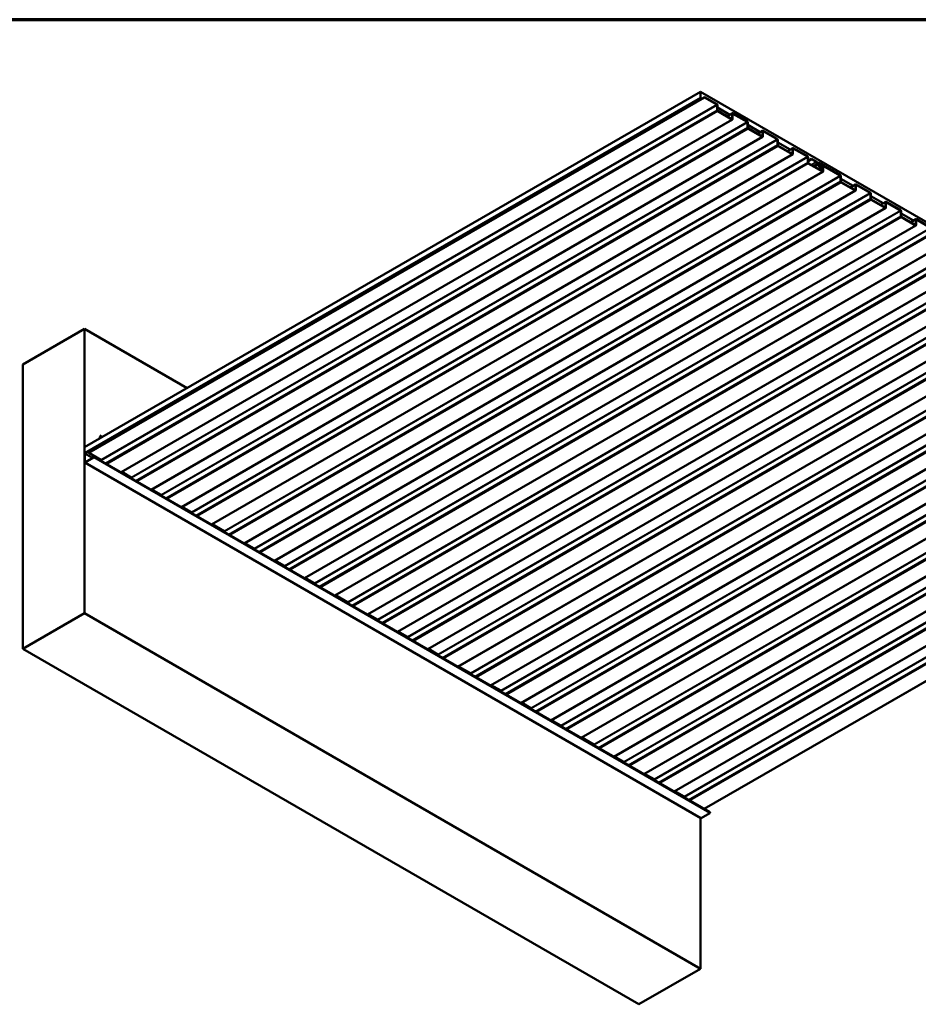
# Model space of a CAD drawing. Units: inches. Extents: x 0 to 52, y -96 to 21.
# Drawn here: x 21 to 29, y -11 to -2 of the extents above; entities that cross this region are included whole.
import ezdxf

# ---------------------------------------------------------------- set-up
doc = ezdxf.new("R2010")
doc.units = ezdxf.units.IN
doc.header["$LTSCALE"] = 2
doc.header["$MEASUREMENT"] = 0
for name, color, linetype, lineweight in [('Border (ANSI)', 7, 'Continuous', 70), ('Visible (ANSI)', 7, 'Continuous', 50), ('Visible Narrow (ANSI)', 7, 'Continuous', 35)]:
    doc.layers.add(name, color=color, linetype=linetype, lineweight=lineweight)

# ---------------------------------------------------------------- blocks, each defined once
blk = doc.blocks.new('Borders ATAS A Border')
at = {"layer": 'Border (ANSI)'}
blk.add_line((16.7, 10.7), (0.3, 10.7), dxfattribs=at)

msp = doc.modelspace()

# ---------------------------------------------------------------- linework, layer by layer
at = {"layer": 'Visible (ANSI)'}
for p, q in [((21.47937, -6.16713), (27.13622, -2.90114)), ((27.13622, -2.95558), (21.47937, -6.22156)), ((21.51774, -6.21487), (27.17459, -2.94888)), ((27.17459, -2.95236), (21.51774, -6.21835)), ((32.79307, -6.16713), (27.13622, -2.90114)), ((27.13622, -2.90114), (27.13622, -2.95558)), ((27.14961, -2.96331), (27.13622, -2.95558)), ((27.17459, -2.94888), (27.17459, -2.95236)), ((27.28692, -3.01373), (27.17459, -2.94888)), ((27.17459, -2.95236), (27.28692, -3.01722)), ((27.28994, -3.02244), (27.28994, -3.06975)), ((27.29296, -3.07149), (27.29296, -3.02419)), ((27.40689, -3.11185), (27.29296, -3.04607)), ((27.42959, -3.1553), (21.81486, -6.39697)), ((27.42533, -3.1514), (27.29597, -3.07671)), ((27.29597, -3.0802), (27.42533, -3.15488)), ((27.38186, -3.1263), (27.43011, -3.09845)), ((27.42834, -3.10235), (27.42834, -3.14965)), ((27.43136, -3.1514), (27.43136, -3.10409)), ((27.56387, -3.17363), (27.43438, -3.09887)), ((27.43438, -3.10235), (27.56387, -3.17712)), ((27.56689, -3.18234), (27.56689, -3.22964)), ((27.56991, -3.23139), (27.56991, -3.18408)), ((27.68384, -3.27175), (27.56991, -3.20597)), ((27.70228, -3.31129), (27.57292, -3.23661)), ((27.57292, -3.24009), (27.70228, -3.31478)), ((27.70654, -3.3152), (22.09181, -6.55687)), ((27.65881, -3.2862), (27.70706, -3.25834)), ((27.70529, -3.26225), (27.70529, -3.30955)), ((27.70831, -3.31129), (27.70831, -3.26399)), ((27.84082, -3.33353), (27.71133, -3.25877)), ((27.71133, -3.26225), (27.84082, -3.33701)), ((27.84384, -3.34224), (27.84384, -3.38954)), ((27.84686, -3.39128), (27.84686, -3.34398)), ((27.9608, -3.43164), (27.84686, -3.36586)), ((27.97923, -3.47119), (27.84987, -3.39651)), ((27.84987, -3.39999), (27.97923, -3.47467)), ((27.93576, -3.4461), (27.98401, -3.41824)), ((27.98224, -3.42215), (27.98224, -3.46945)), ((27.98526, -3.47119), (27.98526, -3.42389)), ((28.11777, -3.49343), (27.98828, -3.41866)), ((27.98828, -3.42215), (28.11777, -3.49691)), ((27.98349, -3.4751), (22.36876, -6.71677)), ((28.12079, -3.50214), (28.12079, -3.54944)), ((28.12381, -3.55118), (28.12381, -3.50388)), ((28.12381, -3.53425), (28.15615, -3.51558)), ((28.12381, -3.53774), (28.15615, -3.51906)), ((28.13116, -3.53001), (28.12381, -3.52576)), ((28.19978, -3.54077), (28.15615, -3.51558)), ((28.15615, -3.51558), (28.15615, -3.51906)), ((28.15615, -3.51906), (28.19978, -3.54426)), ((28.25618, -3.63109), (28.12682, -3.55641)), ((28.12682, -3.55989), (28.25618, -3.63457)), ((28.2116, -3.55747), (28.21789, -3.55384)), ((28.21498, -3.5723), (28.24065, -3.60788)), ((28.24238, -3.60602), (28.21671, -3.57044)), ((28.21892, -3.56807), (28.23251, -3.58689)), ((28.21914, -3.5633), (28.21958, -3.56305)), ((28.21958, -3.56305), (28.22214, -3.56269)), ((28.21958, -3.56305), (28.22385, -3.57347)), ((28.23424, -3.58504), (28.22065, -3.56621)), ((28.22641, -3.57312), (28.22214, -3.56269)), ((28.41829, -3.66693), (28.22336, -3.55439)), ((28.22336, -3.55787), (28.41829, -3.67042)), ((28.23388, -3.59424), (28.24024, -3.59057)), ((28.24761, -3.57986), (28.23969, -3.58315)), ((28.24165, -3.58693), (28.24958, -3.58364)), ((28.25574, -3.61507), (28.24209, -3.62295)), ((28.2592, -3.59429), (28.2592, -3.62935)), ((28.26221, -3.63109), (28.26221, -3.59603)), ((28.26044, -3.63499), (22.64571, -6.87666)), ((28.42131, -3.67564), (28.42131, -3.72294)), ((28.42433, -3.72469), (28.42433, -3.67738)), ((28.53827, -3.76505), (28.42433, -3.69927)), ((28.5567, -3.80459), (28.42734, -3.72991)), ((28.42734, -3.73339), (28.5567, -3.80808)), ((28.51323, -3.7795), (28.56148, -3.75164)), ((28.55972, -3.75555), (28.55972, -3.80285)), ((28.56273, -3.80459), (28.56273, -3.75729)), ((28.69524, -3.82683), (28.56575, -3.75207)), ((28.56575, -3.75555), (28.69524, -3.83031)), ((28.56097, -3.8085), (22.94623, -7.05017)), ((28.69826, -3.83554), (28.69826, -3.88284)), ((28.70128, -3.88458), (28.70128, -3.83728)), ((28.81522, -3.92494), (28.70128, -3.85916)), ((28.83792, -3.9684), (23.22318, -7.21007)), ((28.83365, -3.96449), (28.7043, -3.88981)), ((28.7043, -3.89329), (28.83365, -3.96797)), ((28.79018, -3.9394), (28.83843, -3.91154)), ((28.83667, -3.91545), (28.83667, -3.96275)), ((28.83968, -3.96449), (28.83968, -3.91719)), ((28.97219, -3.98673), (28.8427, -3.91196)), ((28.8427, -3.91545), (28.97219, -3.99021)), ((28.97521, -3.99544), (28.97521, -4.04274)), ((28.97823, -4.04448), (28.97823, -3.99718)), ((29.09217, -4.08484), (28.97823, -4.01906)), ((29.1106, -4.12439), (28.98125, -4.04971)), ((28.98125, -4.05319), (29.1106, -4.12787)), ((29.11487, -4.12829), (23.50013, -7.36996)), ((29.06713, -4.09929), (29.11538, -4.07144)), ((29.11362, -4.07534), (29.11362, -4.12265)), ((29.11663, -4.12439), (29.11663, -4.07709)), ((29.24914, -4.14662), (29.11965, -4.07186)), ((29.11965, -4.07534), (29.24914, -4.15011)), ((29.39182, -4.28819), (23.77708, -7.52986)), ((29.69234, -4.4617), (24.0776, -7.70337)), ((29.96929, -4.62159), (24.35455, -7.86326)), ((30.24624, -4.78149), (24.6315, -8.02316)), ((30.52319, -4.94139), (24.90845, -8.18306)), ((20.91274, -5.40561), (21.47842, -5.07901)), ((22.42123, -5.62334), (21.47842, -5.07901)), ((21.47842, -5.07901), (21.47842, -7.6918)), ((30.82371, -5.11489), (25.20897, -8.35656)), ((31.10066, -5.27479), (25.48592, -8.51646)), ((20.91274, -8.0184), (20.91274, -5.40561)), ((31.37761, -5.43469), (25.76287, -8.67636)), ((31.65456, -5.59459), (26.03982, -8.83626)), ((31.95508, -5.76809), (26.34034, -9.00976)), ((32.23203, -5.92799), (26.61729, -9.16966)), ((21.62701, -6.05788), (21.62572, -6.06175)), ((21.62701, -6.05788), (21.62757, -6.05956)), ((21.62772, -6.06001), (21.63013, -6.06723)), ((21.64737, -6.12565), (21.4854, -6.21917)), ((21.64737, -6.12914), (21.4854, -6.22265)), ((21.61834, -6.08447), (21.61834, -6.08434)), ((21.61912, -6.08153), (21.6185, -6.08339)), ((21.62211, -6.07257), (21.6211, -6.07559)), ((21.6251, -6.06361), (21.62343, -6.06862)), ((21.6306, -6.06864), (21.63247, -6.07424)), ((21.63359, -6.07759), (21.63373, -6.07801)), ((21.65982, -6.13284), (21.64737, -6.12565)), ((21.64737, -6.12914), (21.64737, -6.12565)), ((21.64737, -6.12914), (21.6568, -6.13458)), ((32.50898, -6.08789), (26.89424, -9.32956)), ((21.47937, -6.22156), (21.47937, -6.16713)), ((21.48163, -6.22287), (21.47937, -6.22156)), ((21.47937, -6.22962), (21.47937, -6.3043)), ((21.48238, -6.22788), (21.48238, -6.30256)), ((21.51774, -6.21835), (21.51774, -6.21487)), ((21.63007, -6.2832), (21.51774, -6.21835)), ((27.13799, -9.57419), (21.48113, -6.30821)), ((21.4854, -6.3043), (21.56488, -6.25841)), ((21.4854, -6.30778), (21.56488, -6.2619)), ((21.56488, -6.25423), (21.54131, -6.26784)), ((21.56488, -6.25772), (21.54131, -6.27133)), ((21.54131, -6.27133), (21.54131, -6.26784)), ((21.54131, -6.27133), (21.54191, -6.27167)), ((27.22408, -9.51999), (21.56723, -6.254)), ((21.63309, -6.29203), (21.63309, -6.28843)), ((32.78593, -6.24778), (27.17119, -9.48945)), ((21.90702, -6.4431), (21.82099, -6.39343)), ((21.91004, -6.45192), (21.91004, -6.44833)), ((22.18397, -6.603), (22.09794, -6.55333)), ((22.18699, -6.61182), (22.18699, -6.60822)), ((22.46092, -6.7629), (22.37489, -6.71323)), ((22.46394, -6.77172), (22.46394, -6.76812)), ((22.76144, -6.9364), (22.65184, -6.87312)), ((22.76446, -6.94522), (22.76446, -6.94163)), ((23.03839, -7.0963), (22.95236, -7.04663)), ((23.04141, -7.10512), (23.04141, -7.10153)), ((23.31534, -7.2562), (23.22931, -7.20653)), ((23.31836, -7.26502), (23.31836, -7.26142)), ((23.59229, -7.41609), (23.50626, -7.36642)), ((23.59531, -7.42491), (23.59531, -7.42132)), ((23.89281, -7.5896), (23.78321, -7.52632)), ((23.89583, -7.59842), (23.89583, -7.59483)), ((21.47842, -7.6918), (20.91274, -8.0184)), ((27.13528, -10.95779), (21.47842, -7.6918)), ((24.16976, -7.7495), (24.08373, -7.69983)), ((24.17278, -7.75832), (24.17278, -7.75472)), ((24.44671, -7.90939), (24.36068, -7.85972)), ((24.44973, -7.91821), (24.44973, -7.91462)), ((26.56959, -11.28439), (20.91274, -8.0184)), ((24.72366, -8.06929), (24.63763, -8.01962)), ((24.72668, -8.07811), (24.72668, -8.07452)), ((25.02418, -8.2428), (24.91458, -8.17952)), ((25.0272, -8.25162), (25.0272, -8.24802)), ((25.30113, -8.40269), (25.2151, -8.35302)), ((25.30415, -8.41151), (25.30415, -8.40792)), ((25.57808, -8.56259), (25.49205, -8.51292)), ((25.5811, -8.57141), (25.5811, -8.56782)), ((25.85503, -8.72249), (25.769, -8.67282)), ((25.85805, -8.73131), (25.85805, -8.72771)), ((26.15555, -8.89599), (26.04595, -8.83272)), ((26.15857, -8.90481), (26.15857, -8.90122)), ((26.4325, -9.05589), (26.34647, -9.00622)), ((26.43552, -9.06471), (26.43552, -9.06112)), ((26.70945, -9.21579), (26.62342, -9.16612)), ((26.71247, -9.22461), (26.71247, -9.22101)), ((26.9864, -9.37569), (26.90037, -9.32602)), ((26.98942, -9.38451), (26.98942, -9.38091)), ((27.13528, -10.95779), (27.13528, -9.57263)), ((27.22173, -9.52788), (27.14225, -9.57377)), ((26.56959, -11.28439), (27.13528, -10.95779))]:
    msp.add_line(p, q, dxfattribs=at)
for centre, major_axis, start_param, end_param in [((27.28692, -3.0207), (-0.00427, 0.00739), 3.9269908, 5.4977871), ((27.28692, -3.0207), (0.00213, -0.0037), 0.7853982, 2.3561945), ((27.29597, -3.07323), (0.00427, -0.00739), 3.9269908, 5.4977871), ((27.29597, -3.07323), (-0.00213, 0.0037), 0.7853982, 2.3561945), ((27.42533, -3.14791), (0.00213, -0.0037), 5.4977871, 7.0685835), ((27.42533, -3.14791), (0.00427, -0.00739), 5.4977871, 7.0685835), ((27.43438, -3.10584), (-0.00427, 0.00739), 5.4977871, 7.0685835), ((27.43438, -3.10584), (-0.00213, 0.0037), 5.4977871, 7.0685835), ((27.56387, -3.1806), (-0.00427, 0.00739), 3.9269908, 5.4977871), ((27.56387, -3.1806), (0.00213, -0.0037), 0.7853982, 2.3561945), ((27.57292, -3.23313), (0.00427, -0.00739), 3.9269908, 5.4977871), ((27.57292, -3.23313), (-0.00213, 0.0037), 0.7853982, 2.3561945), ((27.70228, -3.30781), (0.00213, -0.0037), 5.4977871, 7.0685835), ((27.70228, -3.30781), (0.00427, -0.00739), 5.4977871, 7.0685835), ((27.71133, -3.26573), (-0.00427, 0.00739), 5.4977871, 7.0685835), ((27.71133, -3.26573), (-0.00213, 0.0037), 5.4977871, 7.0685835), ((27.84082, -3.3405), (-0.00427, 0.00739), 3.9269908, 5.4977871), ((27.84082, -3.3405), (0.00213, -0.0037), 0.7853982, 2.3561945), ((27.84987, -3.39302), (0.00427, -0.00739), 3.9269908, 5.4977871), ((27.84987, -3.39302), (-0.00213, 0.0037), 0.7853982, 2.3561945), ((27.98828, -3.42563), (-0.00427, 0.00739), 5.4977871, 7.0685835), ((27.98828, -3.42563), (-0.00213, 0.0037), 5.4977871, 7.0685835), ((27.97923, -3.46771), (0.00213, -0.0037), 5.4977871, 7.0685835), ((27.97923, -3.46771), (0.00427, -0.00739), 5.4977871, 7.0685835), ((28.11777, -3.50039), (-0.00427, 0.00739), 3.9269908, 5.4977871), ((28.11777, -3.50039), (0.00213, -0.0037), 0.7853982, 2.3561945), ((28.12682, -3.55292), (0.00427, -0.00739), 3.9269908, 5.4977871), ((28.12682, -3.55292), (-0.00213, 0.0037), 0.7853982, 2.3561945), ((28.19978, -3.55515), (-0.0088, 0.01524), 4.1243479, 5.4977871), ((28.19978, -3.55515), (0.00667, -0.01155), 0.9827553, 2.3561945), ((28.22336, -3.56331), (0.01033, -0.0179), 4.1243479, 4.8869219), ((28.22336, -3.56331), (-0.0082, 0.0142), 0.9827553, 1.7453293), ((28.22336, -3.56331), (-0.00547, 0.00947), 5.4977871, 8.0285146), ((28.22336, -3.56331), (-0.00333, 0.00577), 5.4977871, 8.0285146), ((28.23393, -3.57208), (0.00838, -0.01452), 4.481673, 6.2075521), ((28.23393, -3.57208), (0.00625, -0.01083), 4.481673, 6.2075521), ((28.23597, -3.58318), (0.00427, -0.00739), 4.8869219, 6.3812105), ((28.23597, -3.58318), (0.00213, -0.0037), 4.8869219, 6.3812105), ((28.24741, -3.60063), (0.00833, -0.01443), 4.8869219, 9.5228031), ((28.24741, -3.60063), (-0.0062, 0.01074), 1.7453293, 6.3812105), ((28.25337, -3.59093), (-0.00625, 0.01083), 3.9269908, 6.2075521), ((28.25337, -3.59093), (-0.00412, 0.00713), 3.9269908, 6.2075521), ((28.25618, -3.6276), (0.00213, -0.0037), 5.4977871, 7.0685835), ((28.25618, -3.6276), (0.00427, -0.00739), 5.4977871, 7.0685835), ((28.41829, -3.6739), (-0.00427, 0.00739), 3.9269908, 5.4977871), ((28.41829, -3.6739), (0.00213, -0.0037), 0.7853982, 2.3561945), ((28.42734, -3.72643), (0.00427, -0.00739), 3.9269908, 5.4977871), ((28.42734, -3.72643), (-0.00213, 0.0037), 0.7853982, 2.3561945), ((28.56575, -3.75903), (-0.00427, 0.00739), 5.4977871, 7.0685835), ((28.56575, -3.75903), (-0.00213, 0.0037), 5.4977871, 7.0685835), ((28.5567, -3.80111), (0.00213, -0.0037), 5.4977871, 7.0685835), ((28.5567, -3.80111), (0.00427, -0.00739), 5.4977871, 7.0685835), ((28.69524, -3.8338), (-0.00427, 0.00739), 3.9269908, 5.4977871), ((28.69524, -3.8338), (0.00213, -0.0037), 0.7853982, 2.3561945), ((28.7043, -3.88632), (0.00427, -0.00739), 3.9269908, 5.4977871), ((28.7043, -3.88632), (-0.00213, 0.0037), 0.7853982, 2.3561945), ((28.83365, -3.96101), (0.00213, -0.0037), 5.4977871, 7.0685835), ((28.83365, -3.96101), (0.00427, -0.00739), 5.4977871, 7.0685835), ((28.8427, -3.91893), (-0.00427, 0.00739), 5.4977871, 7.0685835), ((28.8427, -3.91893), (-0.00213, 0.0037), 5.4977871, 7.0685835), ((28.97219, -3.99369), (-0.00427, 0.00739), 3.9269908, 5.4977871), ((28.97219, -3.99369), (0.00213, -0.0037), 0.7853982, 2.3561945), ((28.98125, -4.04622), (0.00427, -0.00739), 3.9269908, 5.4977871), ((28.98125, -4.04622), (-0.00213, 0.0037), 0.7853982, 2.3561945), ((29.1106, -4.1209), (0.00213, -0.0037), 5.4977871, 7.0685835), ((29.1106, -4.1209), (0.00427, -0.00739), 5.4977871, 7.0685835), ((29.11965, -4.07883), (-0.00427, 0.00739), 5.4977871, 7.0685835), ((29.11965, -4.07883), (-0.00213, 0.0037), 5.4977871, 7.0685835), ((21.62701, -6.08434), (-0.00867, 0), 4.2804592, 6.2831853), ((21.4854, -6.22613), (-0.00427, -0.00739), 3.9269908, 5.4977871), ((21.4854, -6.22613), (-0.00213, -0.0037), 3.9269908, 5.4977871), ((21.4854, -6.30082), (-0.00427, -0.00739), 5.4977871, 7.0685835), ((21.4854, -6.30082), (-0.00213, -0.0037), 5.4977871, 7.0685835), ((21.56488, -6.25807), (0.00235, 0.00406), 3.9269908, 7.0685835), ((21.56488, -6.25807), (0.000213, 0.00037), 3.9269908, 7.0685835), ((21.63007, -6.28669), (-0.00213, 0.0037), 3.9269908, 5.4977871), ((21.90702, -6.44659), (-0.00213, 0.0037), 3.9269908, 5.4977871), ((22.18397, -6.60648), (-0.00213, 0.0037), 3.9269908, 5.4977871), ((22.46092, -6.76638), (-0.00213, 0.0037), 3.9269908, 5.4977871), ((22.76144, -6.93989), (-0.00213, 0.0037), 3.9269908, 5.4977871), ((23.03839, -7.09978), (-0.00213, 0.0037), 3.9269908, 5.4977871), ((23.31534, -7.25968), (-0.00213, 0.0037), 3.9269908, 5.4977871), ((23.59229, -7.41958), (-0.00213, 0.0037), 3.9269908, 5.4977871), ((23.89281, -7.59308), (-0.00213, 0.0037), 3.9269908, 5.4977871), ((24.16976, -7.75298), (-0.00213, 0.0037), 3.9269908, 5.4977871), ((24.44671, -7.91288), (-0.00213, 0.0037), 3.9269908, 5.4977871), ((24.72366, -8.07277), (-0.00213, 0.0037), 3.9269908, 5.4977871), ((25.02418, -8.24628), (-0.00213, 0.0037), 3.9269908, 5.4977871), ((25.30113, -8.40618), (-0.00213, 0.0037), 3.9269908, 5.4977871), ((25.57808, -8.56607), (-0.00213, 0.0037), 3.9269908, 5.4977871), ((25.85503, -8.72597), (-0.00213, 0.0037), 3.9269908, 5.4977871), ((26.15555, -8.89948), (-0.00213, 0.0037), 3.9269908, 5.4977871), ((26.4325, -9.05937), (-0.00213, 0.0037), 3.9269908, 5.4977871), ((26.70945, -9.21927), (-0.00213, 0.0037), 3.9269908, 5.4977871), ((26.9864, -9.37917), (-0.00213, 0.0037), 3.9269908, 5.4977871), ((27.14225, -9.5668), (-0.00427, -0.00739), 0, 0.7853982), ((27.22173, -9.52405), (0.00235, 0.00406), 3.9269908, 6.2831853)]:
    msp.add_ellipse(centre, major_axis=major_axis, ratio=0.5773503, start_param=start_param, end_param=end_param, dxfattribs=at)
for points, knots in [([(21.62447, -6.06551), (21.62437, -6.06515), (21.62433, -6.06478), (21.62438, -6.06404), (21.62447, -6.06367), (21.62476, -6.06297), (21.62496, -6.06264), (21.62542, -6.06205), (21.62568, -6.06178), (21.62619, -6.06132), (21.62645, -6.06113), (21.6269, -6.06079), (21.62711, -6.06065), (21.62732, -6.06049), (21.62737, -6.06044), (21.62742, -6.0604)], [0.13961551, 0.13961551, 0.13961551, 0.13961551, 0.16201031, 0.16201031, 0.18476766, 0.18476766, 0.20657178, 0.20657178, 0.22735119, 0.22735119, 0.2469789, 0.2469789, 0.2653609, 0.2653609, 0.2725597, 0.2725597, 0.2725597, 0.2725597]), ([(21.62749, -6.06055), (21.62734, -6.06075), (21.62711, -6.06095), (21.62658, -6.06145), (21.62629, -6.06173), (21.62573, -6.06239), (21.62548, -6.06275), (21.62521, -6.06331), (21.62515, -6.06346), (21.6251, -6.06361)], [0, 0, 0, 0, 0.025421183, 0.025421183, 0.050615974, 0.050615974, 0.075996106, 0.075996106, 0.085522907, 0.085522907, 0.085522907, 0.085522907]), ([(21.62745, -6.06034), (21.6275, -6.06027), (21.62754, -6.0602), (21.62761, -6.06004), (21.62763, -6.05994), (21.62762, -6.05983)], [0, 0, 0, 0, 0.009046419, 0.009046419, 0.021574315, 0.021574315, 0.021574315, 0.021574315]), ([(21.62757, -6.05956), (21.62766, -6.05972), (21.62771, -6.05985), (21.62773, -6.06011), (21.62768, -6.06026), (21.62757, -6.06043), (21.62756, -6.06045), (21.62755, -6.06047)], [0, 0, 0, 0, 0.017263354, 0.017263354, 0.034215929, 0.034215929, 0.036139905, 0.036139905, 0.036139905, 0.036139905]), ([(21.62762, -6.05983), (21.62762, -6.05972), (21.62759, -6.05962), (21.62757, -6.05957), (21.62757, -6.05957), (21.62757, -6.05956), (21.62757, -6.05956), (21.62757, -6.05956), (21.62757, -6.05956), (21.62757, -6.05956)], [0, 0, 0, 0, 0.01397013, 0.01397013, 0.01635801, 0.01635801, 0.017126363, 0.017126363, 0.017154309, 0.017154309, 0.017154309, 0.017154309]), ([(21.61468, -6.08901), (21.61486, -6.08845), (21.61513, -6.0879), (21.61602, -6.08651), (21.61678, -6.08568), (21.61862, -6.08422), (21.61972, -6.08356), (21.6221, -6.08249), (21.62341, -6.08206), (21.62583, -6.08153), (21.62694, -6.08137), (21.62803, -6.0813)], [10.50622693, 10.50622693, 10.50622693, 10.50622693, 10.55291211, 10.55291211, 10.6307913, 10.6307913, 10.70922061, 10.70922061, 10.78772736, 10.78772736, 10.85074844, 10.85074844, 10.85074844, 10.85074844]), ([(21.61687, -6.08568), (21.61672, -6.08544), (21.61659, -6.0852), (21.61609, -6.08412), (21.6159, -6.08323), (21.61593, -6.0815), (21.61615, -6.08063), (21.61695, -6.07902), (21.61753, -6.07825), (21.61897, -6.07688), (21.61985, -6.07625), (21.62178, -6.07522), (21.62286, -6.07479), (21.62504, -6.07417), (21.62618, -6.07396), (21.62836, -6.07376), (21.62944, -6.07377), (21.63139, -6.07397), (21.6323, -6.07416), (21.63382, -6.07468), (21.63447, -6.07502), (21.63542, -6.07577), (21.63575, -6.0762), (21.63591, -6.07668), (21.63592, -6.07671), (21.63593, -6.07674)], [0.43400385, 0.43400385, 0.43400385, 0.43400385, 0.45474909, 0.45474909, 0.52561755, 0.52561755, 0.59457171, 0.59457171, 0.66228224, 0.66228224, 0.7292544, 0.7292544, 0.79506774, 0.79506774, 0.85947386, 0.85947386, 0.92247949, 0.92247949, 0.98417534, 0.98417534, 1.04470362, 1.04470362, 1.10418428, 1.10418428, 1.10830586, 1.10830586, 1.10830586, 1.10830586]), ([(21.63359, -6.07759), (21.63354, -6.07745), (21.63345, -6.0773), (21.63306, -6.07686), (21.6326, -6.07658), (21.63139, -6.07615), (21.63063, -6.07601), (21.62892, -6.07591), (21.62796, -6.07596), (21.626, -6.07628), (21.625, -6.07655), (21.62309, -6.07734), (21.6222, -6.07784), (21.62067, -6.07904), (21.62005, -6.07972), (21.6194, -6.08081), (21.61924, -6.08117), (21.61912, -6.08153)], [0.72878346, 0.72878346, 0.72878346, 0.72878346, 0.75279447, 0.75279447, 0.80665469, 0.80665469, 0.86181413, 0.86181413, 0.91827504, 0.91827504, 0.97603946, 0.97603946, 1.03510922, 1.03510922, 1.09548596, 1.09548596, 1.12350232, 1.12350232, 1.12350232, 1.12350232]), ([(21.62077, -6.07576), (21.62062, -6.07548), (21.62049, -6.0752), (21.62019, -6.07431), (21.62011, -6.07368), (21.62023, -6.07246), (21.62042, -6.07186), (21.62101, -6.07075), (21.62143, -6.07022), (21.62241, -6.06928), (21.62299, -6.06886), (21.62424, -6.06817), (21.62491, -6.06788), (21.62625, -6.06745), (21.62693, -6.0673), (21.62819, -6.06713), (21.6288, -6.06711), (21.62985, -6.06717), (21.63032, -6.06725), (21.63106, -6.06747), (21.63134, -6.06762), (21.63162, -6.06787), (21.63168, -6.06796), (21.63176, -6.06815), (21.63177, -6.06824), (21.63172, -6.06849), (21.63161, -6.06862), (21.63129, -6.06885), (21.63106, -6.06894), (21.63076, -6.069), (21.63074, -6.069), (21.63072, -6.06901)], [1.55120459, 1.55120459, 1.55120459, 1.55120459, 1.57320908, 1.57320908, 1.61906285, 1.61906285, 1.66325506, 1.66325506, 1.70635141, 1.70635141, 1.74850427, 1.74850427, 1.78940379, 1.78940379, 1.82890683, 1.82890683, 1.86704051, 1.86704051, 1.90391634, 1.90391634, 1.93979639, 1.93979639, 1.95726678, 1.95726678, 1.97319418, 1.97319418, 1.99918026, 1.99918026, 2.02743377, 2.02743377, 2.02909218, 2.02909218, 2.02909218, 2.02909218]), ([(21.6306, -6.06864), (21.63057, -6.06857), (21.63049, -6.06849), (21.63013, -6.06835), (21.62981, -6.06829), (21.62898, -6.06825), (21.62848, -6.06828), (21.62736, -6.06847), (21.62675, -6.06863), (21.62551, -6.06911), (21.6249, -6.06942), (21.62378, -6.07019), (21.62328, -6.07065), (21.62254, -6.0716), (21.62227, -6.07208), (21.62211, -6.07257)], [0.0726541, 0.0726541, 0.0726541, 0.0726541, 0.0979786, 0.0979786, 0.13294907, 0.13294907, 0.16911177, 0.16911177, 0.20648327, 0.20648327, 0.24507753, 0.24507753, 0.28490644, 0.28490644, 0.32015492, 0.32015492, 0.32015492, 0.32015492]), ([(21.59676, -6.16924), (21.59693, -6.16785), (21.59731, -6.16648), (21.59871, -6.16327), (21.59996, -6.16154), (21.60327, -6.1582), (21.60545, -6.15668), (21.6105, -6.15408), (21.61342, -6.15305), (21.61958, -6.15164), (21.62282, -6.15125), (21.62672, -6.15117), (21.62738, -6.15118), (21.62803, -6.15119)], [0.8516922, 0.8516922, 0.8516922, 0.8516922, 1.033162, 1.033162, 1.3056792, 1.3056792, 1.6297497, 1.6297497, 1.9774485, 1.9774485, 2.3227471, 2.3227471, 2.3923887, 2.3923887, 2.3923887, 2.3923887])]:
    msp.add_open_spline(points, degree=3, knots=knots, dxfattribs=at)
for points in [[(21.62737, -6.06044), (21.6274, -6.06041), (21.62743, -6.06038), (21.62745, -6.06034)], [(21.62752, -6.0605), (21.62751, -6.06052), (21.6275, -6.06053), (21.62749, -6.06055)], [(21.62755, -6.06047), (21.62754, -6.06048), (21.62753, -6.06049), (21.62752, -6.0605)]]:
    msp.add_open_spline(points, degree=3, dxfattribs=at)
at = {"layer": 'Visible Narrow (ANSI)'}
for p, q in [((21.63007, -6.2832), (27.28692, -3.01722)), ((21.63309, -6.28843), (27.28994, -3.02244)), ((21.67094, -6.31388), (27.28994, -3.06975)), ((27.28692, -3.01722), (27.28692, -3.01373)), ((27.28994, -3.02244), (27.29296, -3.02419)), ((27.28994, -3.06975), (27.29296, -3.07149)), ((21.68301, -6.32085), (27.29597, -3.0802)), ((21.81236, -6.39553), (27.42533, -3.15488)), ((27.29597, -3.0802), (27.29597, -3.07671)), ((27.42834, -3.10235), (27.38436, -3.12775)), ((27.42834, -3.14965), (27.42533, -3.1514)), ((27.42533, -3.15488), (27.42533, -3.1514)), ((27.43136, -3.10409), (27.42834, -3.10235)), ((27.43136, -3.1514), (27.42834, -3.14965)), ((27.43136, -3.10409), (27.43438, -3.10235)), ((27.43438, -3.10235), (27.43438, -3.09887)), ((21.90702, -6.4431), (27.56387, -3.17712)), ((21.91004, -6.44833), (27.56689, -3.18234)), ((21.94789, -6.47378), (27.56689, -3.22964)), ((21.95996, -6.48074), (27.57292, -3.24009)), ((27.56387, -3.17712), (27.56387, -3.17363)), ((27.56689, -3.18234), (27.56991, -3.18408)), ((27.56689, -3.22964), (27.56991, -3.23139)), ((27.57292, -3.24009), (27.57292, -3.23661)), ((22.08931, -6.55543), (27.70228, -3.31478)), ((22.18397, -6.603), (27.84082, -3.33701)), ((22.18699, -6.60822), (27.84384, -3.34224)), ((27.70529, -3.26225), (27.66131, -3.28764)), ((27.70529, -3.30955), (27.70228, -3.31129)), ((27.70228, -3.31478), (27.70228, -3.31129)), ((27.70831, -3.26399), (27.70529, -3.26225)), ((27.70831, -3.31129), (27.70529, -3.30955)), ((27.70831, -3.26399), (27.71133, -3.26225)), ((27.71133, -3.26225), (27.71133, -3.25877)), ((27.84082, -3.33701), (27.84082, -3.33353)), ((27.84384, -3.34224), (27.84686, -3.34398)), ((22.22484, -6.63367), (27.84384, -3.38954)), ((22.23691, -6.64064), (27.84987, -3.39999)), ((27.84384, -3.38954), (27.84686, -3.39128)), ((27.84987, -3.39999), (27.84987, -3.39651)), ((27.98224, -3.42215), (27.93826, -3.44754)), ((27.98526, -3.42389), (27.98224, -3.42215)), ((27.98526, -3.42389), (27.98828, -3.42215)), ((27.98828, -3.42215), (27.98828, -3.41866)), ((22.36626, -6.71532), (27.97923, -3.47467)), ((22.46092, -6.7629), (28.11777, -3.49691)), ((22.46394, -6.76812), (28.12079, -3.50214)), ((27.98224, -3.46945), (27.97923, -3.47119)), ((27.97923, -3.47467), (27.97923, -3.47119)), ((27.98526, -3.47119), (27.98224, -3.46945)), ((28.11777, -3.49691), (28.11777, -3.49343)), ((28.12079, -3.50214), (28.12381, -3.50388)), ((22.50179, -6.79357), (28.12079, -3.54944)), ((22.51386, -6.80054), (28.12682, -3.55989)), ((28.12079, -3.54944), (28.12381, -3.55118)), ((28.12682, -3.55989), (28.12682, -3.55641)), ((28.15278, -3.57139), (28.19978, -3.54426)), ((28.16961, -3.58111), (28.20903, -3.55835)), ((28.18466, -3.5898), (28.21498, -3.5723)), ((28.19978, -3.54426), (28.19978, -3.54077)), ((28.20903, -3.55835), (28.21199, -3.55937)), ((28.21498, -3.5723), (28.21671, -3.57044)), ((28.21892, -3.56807), (28.21616, -3.56966)), ((28.21864, -3.56059), (28.22336, -3.55787)), ((28.22065, -3.56621), (28.21892, -3.56807)), ((28.22336, -3.55787), (28.22336, -3.55439)), ((28.22641, -3.57312), (28.22385, -3.57347)), ((28.22831, -3.615), (28.24065, -3.60788)), ((28.23251, -3.58689), (28.22973, -3.58849)), ((28.23424, -3.58504), (28.23251, -3.58689)), ((28.2383, -3.58674), (28.24063, -3.5903)), ((28.23969, -3.58315), (28.24165, -3.58693)), ((28.24065, -3.60788), (28.24238, -3.60602)), ((28.24958, -3.58364), (28.24539, -3.58606)), ((28.24761, -3.57986), (28.24958, -3.58364)), ((28.2592, -3.59429), (28.25594, -3.59617)), ((28.26221, -3.59603), (28.2592, -3.59429)), ((22.64321, -6.87522), (28.25618, -3.63457)), ((22.76144, -6.9364), (28.41829, -3.67042)), ((22.76446, -6.94163), (28.42131, -3.67564)), ((28.2592, -3.62935), (28.25618, -3.63109)), ((28.25618, -3.63457), (28.25618, -3.63109)), ((28.26221, -3.63109), (28.2592, -3.62935)), ((28.41829, -3.67042), (28.41829, -3.66693)), ((28.42131, -3.67564), (28.42433, -3.67738)), ((22.80231, -6.96708), (28.42131, -3.72294)), ((22.81438, -6.97404), (28.42734, -3.73339)), ((28.42131, -3.72294), (28.42433, -3.72469)), ((28.42734, -3.73339), (28.42734, -3.72991)), ((28.55972, -3.75555), (28.51573, -3.78094)), ((28.56273, -3.75729), (28.55972, -3.75555)), ((28.56273, -3.75729), (28.56575, -3.75555)), ((28.56575, -3.75555), (28.56575, -3.75207)), ((22.94373, -7.04873), (28.5567, -3.80808)), ((23.03839, -7.0963), (28.69524, -3.83031)), ((23.04141, -7.10153), (28.69826, -3.83554)), ((23.07926, -7.12697), (28.69826, -3.88284)), ((28.55972, -3.80285), (28.5567, -3.80459)), ((28.5567, -3.80808), (28.5567, -3.80459)), ((28.56273, -3.80459), (28.55972, -3.80285)), ((28.69524, -3.83031), (28.69524, -3.82683)), ((28.69826, -3.83554), (28.70128, -3.83728)), ((28.69826, -3.88284), (28.70128, -3.88458)), ((23.09133, -7.13394), (28.7043, -3.89329)), ((23.22068, -7.20862), (28.83365, -3.96797)), ((28.7043, -3.89329), (28.7043, -3.88981)), ((28.83667, -3.91545), (28.79268, -3.94084)), ((28.83667, -3.96275), (28.83365, -3.96449)), ((28.83365, -3.96797), (28.83365, -3.96449)), ((28.83968, -3.91719), (28.83667, -3.91545)), ((28.83968, -3.96449), (28.83667, -3.96275)), ((28.83968, -3.91719), (28.8427, -3.91545)), ((28.8427, -3.91545), (28.8427, -3.91196)), ((23.31534, -7.2562), (28.97219, -3.99021)), ((23.31836, -7.26142), (28.97521, -3.99544)), ((23.35621, -7.28687), (28.97521, -4.04274)), ((23.36828, -7.29384), (28.98125, -4.05319)), ((28.97219, -3.99021), (28.97219, -3.98673)), ((28.97521, -3.99544), (28.97823, -3.99718)), ((28.97521, -4.04274), (28.97823, -4.04448)), ((28.98125, -4.05319), (28.98125, -4.04971)), ((23.49763, -7.36852), (29.1106, -4.12787)), ((23.59229, -7.41609), (29.24914, -4.15011)), ((23.59531, -7.42132), (29.25216, -4.15533)), ((29.11362, -4.07534), (29.06963, -4.10074)), ((29.11362, -4.12265), (29.1106, -4.12439)), ((29.1106, -4.12787), (29.1106, -4.12439)), ((29.11663, -4.07709), (29.11362, -4.07534)), ((29.11663, -4.12439), (29.11362, -4.12265)), ((29.11663, -4.07709), (29.11965, -4.07534)), ((29.11965, -4.07534), (29.11965, -4.07186)), ((23.63316, -7.44677), (29.25216, -4.20264)), ((23.64523, -7.45374), (29.2582, -4.21309)), ((23.77458, -7.52842), (29.38755, -4.28777)), ((23.89281, -7.5896), (29.54966, -4.32361)), ((23.89583, -7.59483), (29.55268, -4.32884)), ((23.93368, -7.62027), (29.55268, -4.37614)), ((23.94575, -7.62724), (29.55872, -4.38659)), ((24.0751, -7.70192), (29.68807, -4.46127)), ((24.16976, -7.7495), (29.82662, -4.48351)), ((24.17278, -7.75472), (29.82963, -4.48874)), ((24.21063, -7.78017), (29.82963, -4.53604)), ((24.2227, -7.78714), (29.83567, -4.54649)), ((24.35205, -7.86182), (29.96502, -4.62117)), ((24.44671, -7.90939), (30.10357, -4.64341)), ((24.44973, -7.91462), (30.10658, -4.64863)), ((24.48758, -7.94007), (30.10658, -4.69594)), ((24.49965, -7.94704), (30.11262, -4.70639)), ((24.629, -8.02172), (30.24197, -4.78107)), ((24.72366, -8.06929), (30.38052, -4.8033)), ((24.72668, -8.07452), (30.38353, -4.80853)), ((24.76453, -8.09997), (30.38353, -4.85583)), ((24.7766, -8.10693), (30.38957, -4.86628)), ((24.90595, -8.18161), (30.51892, -4.94097)), ((25.02418, -8.2428), (30.68104, -4.97681)), ((25.0272, -8.24802), (30.68405, -4.98204)), ((25.06505, -8.27347), (30.68405, -5.02934)), ((25.07712, -8.28044), (30.69009, -5.03979)), ((25.20647, -8.35512), (30.81944, -5.11447)), ((25.30113, -8.40269), (30.95799, -5.13671)), ((25.30415, -8.40792), (30.961, -5.14193)), ((25.342, -8.43337), (30.961, -5.18924)), ((25.35407, -8.44034), (30.96704, -5.19969)), ((25.48342, -8.51502), (31.09639, -5.27437)), ((25.57808, -8.56259), (31.23494, -5.2966)), ((25.5811, -8.56782), (31.23795, -5.30183)), ((25.61895, -8.59327), (31.23795, -5.34913)), ((25.63102, -8.60023), (31.24399, -5.35958)), ((25.76037, -8.67491), (31.37334, -5.43427)), ((25.85503, -8.72249), (31.51189, -5.4565)), ((25.85805, -8.72771), (31.5149, -5.46173)), ((25.8959, -8.75316), (31.5149, -5.50903)), ((25.90797, -8.76013), (31.52094, -5.51948)), ((26.03732, -8.83481), (31.65029, -5.59416)), ((26.15555, -8.89599), (31.81241, -5.63001)), ((26.15857, -8.90122), (31.81542, -5.63523)), ((26.19642, -8.92667), (31.81542, -5.68254)), ((26.20849, -8.93364), (31.82146, -5.69299)), ((26.33784, -9.00832), (31.95081, -5.76767)), ((26.4325, -9.05589), (32.08936, -5.7899)), ((26.43552, -9.06112), (32.09237, -5.79513)), ((26.47337, -9.08657), (32.09237, -5.84243)), ((26.48544, -9.09353), (32.09841, -5.85288)), ((26.61479, -9.16822), (32.22776, -5.92757)), ((26.70945, -9.21579), (32.36631, -5.9498)), ((26.71247, -9.22101), (32.36932, -5.95503)), ((21.62751, -6.0603), (21.62745, -6.06034)), ((21.62749, -6.06055), (21.62751, -6.06052)), ((26.75032, -9.24646), (32.36932, -6.00233)), ((26.76239, -9.25343), (32.37536, -6.01278)), ((26.89174, -9.32811), (32.50471, -6.08746)), ((26.9864, -9.37569), (32.64326, -6.1097)), ((26.98942, -9.38091), (32.64627, -6.11492)), ((21.48238, -6.22788), (21.47937, -6.22962)), ((21.54646, -6.26487), (21.48238, -6.22788)), ((21.4854, -6.22265), (21.4854, -6.21917)), ((21.55249, -6.26139), (21.4854, -6.22265)), ((27.02727, -9.40636), (32.64627, -6.16223)), ((27.03934, -9.41333), (32.65231, -6.17268)), ((21.48238, -6.30256), (21.47937, -6.3043)), ((21.4854, -6.3043), (21.48238, -6.30256)), ((21.4854, -6.3043), (21.4854, -6.30778)), ((21.4854, -6.30778), (27.14225, -9.57377)), ((21.56488, -6.25772), (21.56488, -6.25423)), ((21.56518, -6.25789), (21.56488, -6.25772)), ((21.56488, -6.25841), (21.56488, -6.2619)), ((21.56488, -6.2619), (27.22173, -9.52788)), ((27.16869, -9.48801), (32.78166, -6.24736))]:
    msp.add_line(p, q, dxfattribs=at)
for centre, major_axis, ratio, start_param, end_param in [((21.62749, -6.06043), (0.000038, 0.000128), 0.3706817, 4.0644428, 6.7019933), ((21.62701, -6.17078), (-0.03033, 0), 0.5773503, 4.8011947, 6.1943796), ((21.62701, -6.17143), (-0.03033, 0), 0.5773503, 4.8433762, 6.1521981)]:
    msp.add_ellipse(centre, major_axis=major_axis, ratio=ratio, start_param=start_param, end_param=end_param, dxfattribs=at)
for points, knots in [([(21.62453, -6.06539), (21.62434, -6.06436), (21.62467, -6.06332), (21.62524, -6.06255), (21.62607, -6.06146), (21.62716, -6.06092), (21.6275, -6.06053), (21.6275, -6.06052), (21.62751, -6.06052), (21.62751, -6.06052)], [1.9004954, 1.9004954, 1.9004954, 1.9004954, 2.923405, 2.923405, 2.923405, 4.3851075, 4.3851075, 4.3851075, 4.3982297, 4.3982297, 4.3982297, 4.3982297]), ([(21.62741, -6.0604), (21.62745, -6.06037), (21.62747, -6.06034), (21.6275, -6.06031), (21.6275, -6.06031), (21.62751, -6.06031), (21.62751, -6.0603)], [4.27940199, 4.27940199, 4.27940199, 4.27940199, 4.38510748, 4.38510748, 4.38510748, 4.39822972, 4.39822972, 4.39822972, 4.39822972]), ([(21.61491, -6.08891), (21.61537, -6.08765), (21.61623, -6.08644), (21.61744, -6.08541), (21.61992, -6.08329), (21.62379, -6.08192), (21.6276, -6.08156)], [43.4547763, 43.4547763, 43.4547763, 43.4547763, 43.9023409, 43.9023409, 43.9023409, 44.8141125, 44.8141125, 44.8141125, 44.8141125]), ([(21.61694, -6.08564), (21.61639, -6.08473), (21.61607, -6.08378), (21.61602, -6.08282), (21.61589, -6.07987), (21.61832, -6.07704), (21.62179, -6.07549), (21.62525, -6.07394), (21.62954, -6.07369), (21.63236, -6.07443), (21.63427, -6.07494), (21.63546, -6.07586), (21.63578, -6.07681)], [1.8955463, 1.8955463, 1.8955463, 1.8955463, 2.262423, 2.262423, 2.262423, 3.3936345, 3.3936345, 3.3936345, 4.524846, 4.524846, 4.524846, 5.2923766, 5.2923766, 5.2923766, 5.2923766]), ([(21.62083, -6.07574), (21.62, -6.07416), (21.62013, -6.07241), (21.6211, -6.07098), (21.6223, -6.06921), (21.62469, -6.06799), (21.62684, -6.06756), (21.62899, -6.06712), (21.63079, -6.06745), (21.6314, -6.06793), (21.63193, -6.06834), (21.63158, -6.06883), (21.63072, -6.069)], [8.1373021, 8.1373021, 8.1373021, 8.1373021, 9.049692, 9.049692, 9.049692, 10.1809035, 10.1809035, 10.1809035, 11.312115, 11.312115, 11.312115, 12.2929383, 12.2929383, 12.2929383, 12.2929383])]:
    msp.add_open_spline(points, degree=3, knots=knots, dxfattribs=at)
for points in [[(21.62751, -6.0603), (21.62764, -6.06015), (21.62767, -6.06001), (21.62762, -6.05983)], [(21.62751, -6.06052), (21.62752, -6.0605), (21.62753, -6.06048), (21.62755, -6.06047)]]:
    msp.add_open_spline(points, degree=3, dxfattribs=at)

# ---------------------------------------------------------------- block references
at = {"xscale": 2, "yscale": 2, "zscale": 2}
msp.add_blockref('Borders ATAS A Border', (-0.11048, -23.63858), dxfattribs=at)

doc.saveas('drawing.dxf')
